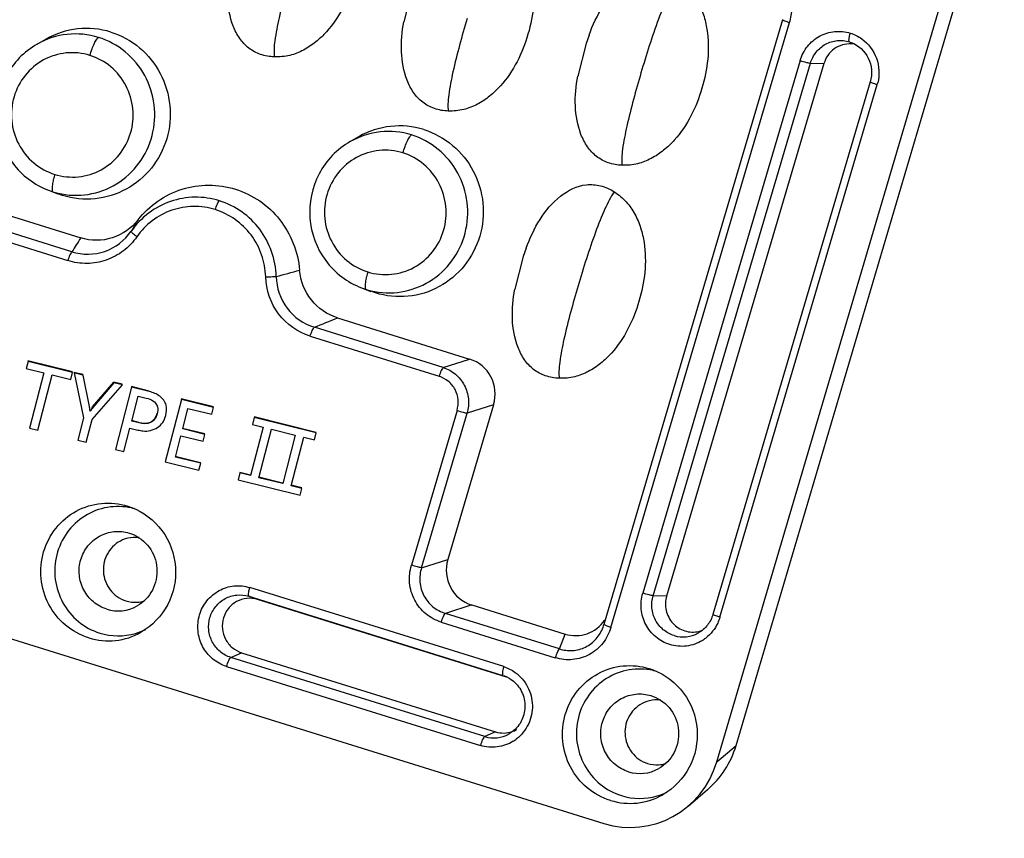
# Model space of a CAD drawing. Units: millimetres. Extents: x 490 to 1111, y -672 to -230.
# Drawn here: x 944 to 977, y -522 to -494 of the extents above; entities that cross this region are included whole.
import ezdxf

# ---------------------------------------------------------------- set-up
doc = ezdxf.new("R2010")
doc.units = ezdxf.units.MM
doc.header["$LTSCALE"] = 0.25

msp = doc.modelspace()

# ---------------------------------------------------------------- linework, layer by layer
at = {"color": 7, "linetype": 'Continuous'}
for p, q in [((967.575, -519.637), (1008.461, -381.291)), ((968.244, -519.069), (1008.905, -381.483)), ((969.85, -494.049), (963.687, -514.903)), ((963.929, -514.999), (970.092, -494.144)), ((944.136, -494.888), (944.437, -494.718)), ((972.154, -494.812), (972.214, -494.832)), ((970.451, -495.456), (965.024, -513.817)), ((965.383, -513.906), (970.809, -495.544)), ((971.275, -495.56), (965.849, -513.921)), ((970.809, -495.544), (971.275, -495.56)), ((972.873, -496.19), (967.447, -514.551)), ((967.688, -514.647), (973.115, -496.286)), ((954.933, -498.251), (955.233, -498.08)), ((944.529, -499.929), (944.852, -500.051)), ((944.529, -499.929), (944.68, -499.981)), ((941.082, -500.152), (945.637, -501.571)), ((945.012, -500.107), (944.849, -500.049)), ((940.746, -500.97), (945.193, -502.354)), ((945.336, -502.049), (940.889, -500.664)), ((955.325, -503.291), (955.649, -503.414)), ((955.325, -503.291), (955.477, -503.344)), ((955.809, -503.469), (955.646, -503.412)), ((954.497, -504.33), (959.052, -505.749)), ((958.143, -506.037), (953.696, -504.652)), ((953.553, -504.958), (958, -506.343)), ((943.82, -505.834), (943.759, -506.07)), ((945.349, -506.194), (943.815, -505.815)), ((943.815, -505.815), (943.82, -505.834)), ((945.354, -506.214), (943.82, -505.834)), ((958.143, -506.037), (959.052, -505.749)), ((943.759, -506.07), (944.367, -506.221)), ((944.367, -506.221), (943.873, -508.132)), ((944.163, -508.204), (944.658, -506.292)), ((944.658, -506.292), (945.293, -506.45)), ((945.293, -506.45), (945.354, -506.214)), ((945.719, -506.286), (945.402, -506.207)), ((945.724, -506.305), (945.407, -506.227)), ((945.407, -506.227), (945.738, -507.772)), ((945.943, -507.388), (945.724, -506.305)), ((946.031, -507.837), (947.073, -506.639)), ((946.049, -507.398), (946.777, -506.547)), ((946.782, -506.567), (946.054, -507.417)), ((947.068, -506.619), (946.777, -506.547)), ((947.073, -506.639), (946.782, -506.567)), ((947.39, -506.718), (946.834, -508.865)), ((947.998, -506.85), (947.385, -506.698)), ((947.385, -506.698), (947.39, -506.718)), ((948.003, -506.869), (947.39, -506.718)), ((947.396, -507.889), (947.62, -507.025)), ((947.62, -507.025), (947.9, -507.095)), ((947.998, -506.85), (948.003, -506.869)), ((945.948, -507.439), (945.945, -507.409)), ((946.016, -507.437), (946.049, -507.398)), ((949.109, -507.143), (948.553, -509.29)), ((950.214, -507.398), (949.104, -507.123)), ((949.104, -507.123), (949.109, -507.143)), ((950.219, -507.418), (949.109, -507.143)), ((950.158, -507.653), (950.219, -507.418)), ((959.878, -507.322), (958.302, -512.654)), ((959.878, -507.322), (958.968, -507.611)), ((948.273, -507.614), (948.278, -507.633)), ((949.155, -508.158), (949.338, -507.451)), ((949.338, -507.451), (950.158, -507.653)), ((951.62, -507.765), (951.559, -508)), ((953.757, -508.275), (951.615, -507.745)), ((953.762, -508.295), (951.62, -507.765)), ((958.619, -507.523), (957.043, -512.854)), ((957.393, -512.942), (958.968, -507.611)), ((945.738, -507.772), (945.538, -508.544)), ((945.829, -508.616), (946.031, -507.837)), ((947.645, -507.933), (947.391, -507.87)), ((947.65, -507.952), (947.396, -507.889)), ((947.645, -507.933), (947.65, -507.952)), ((951.93, -508.092), (951.496, -509.768)), ((951.559, -508), (951.93, -508.092)), ((943.873, -508.132), (944.163, -508.204)), ((947.125, -508.937), (947.335, -508.125)), ((947.335, -508.125), (947.612, -508.194)), ((948.905, -509.127), (949.094, -508.393)), ((949.094, -508.393), (949.861, -508.583)), ((949.917, -508.328), (949.15, -508.138)), ((949.922, -508.347), (949.155, -508.158)), ((949.861, -508.583), (949.922, -508.347)), ((951.787, -509.84), (952.22, -508.164)), ((952.22, -508.164), (953.04, -508.367)), ((953.04, -508.367), (952.606, -510.043)), ((952.897, -510.115), (953.331, -508.439)), ((953.331, -508.439), (953.701, -508.53)), ((953.701, -508.53), (953.762, -508.295)), ((945.538, -508.544), (945.829, -508.616)), ((946.834, -508.865), (947.125, -508.937)), ((949.772, -509.323), (948.9, -509.107)), ((948.553, -509.29), (949.716, -509.578)), ((949.777, -509.343), (948.905, -509.127)), ((949.716, -509.578), (949.777, -509.343)), ((951.126, -509.676), (951.065, -509.912)), ((951.491, -509.748), (951.121, -509.657)), ((951.121, -509.657), (951.126, -509.676)), ((951.496, -509.768), (951.126, -509.676)), ((951.491, -509.748), (951.496, -509.768)), ((951.065, -509.912), (953.206, -510.442)), ((952.601, -510.023), (951.782, -509.82)), ((952.606, -510.043), (951.787, -509.84)), ((952.601, -510.023), (952.606, -510.043)), ((953.262, -510.187), (952.892, -510.095)), ((953.267, -510.206), (952.897, -510.115)), ((953.206, -510.442), (953.267, -510.206)), ((927.675, -510.541), (963.687, -521.756)), ((947.257, -510.816), (947.389, -510.862)), ((947.313, -511.75), (947.39, -511.777)), ((957.393, -512.942), (958.302, -512.654)), ((960.227, -516.353), (951.47, -513.626)), ((951.732, -514.037), (951.44, -513.927)), ((951.44, -513.927), (960.197, -516.654)), ((960.321, -516.711), (951.732, -514.037)), ((965.849, -513.921), (965.383, -513.906)), ((959.127, -514.227), (958.218, -514.515)), ((962.15, -515.74), (958.218, -514.515)), ((959.127, -514.227), (962.343, -515.228)), ((958.075, -514.821), (962.007, -516.046)), ((962.15, -515.74), (962.343, -515.228)), ((963.656, -514.994), (963.687, -514.902)), ((950.816, -516.035), (951.189, -515.873)), ((951.189, -515.873), (959.947, -518.6)), ((959.574, -518.762), (950.816, -516.035)), ((950.667, -516.345), (959.424, -519.072)), ((965.251, -516.42), (965.383, -516.466)), ((960.197, -516.654), (960.266, -516.68)), ((960.197, -516.654), (960.257, -516.674)), ((965.308, -517.353), (965.385, -517.381)), ((959.947, -518.6), (959.574, -518.762)), ((967.575, -519.637), (968.244, -519.069)), ((966.589, -521.162), (967.257, -520.594))]:
    msp.add_line(p, q, dxfattribs=at)
for points in [[(957.174, -492.71), (957.073, -492.999), (956.782, -494.122)], [(963.172, -494.578), (963.071, -494.867), (962.78, -495.99)], [(961.002, -501.923), (960.901, -502.212), (960.61, -503.335)]]:
    msp.add_lwpolyline(points, dxfattribs=at)
for centre, radius, start, end in [((967.935, -493.507), 2.248, 344.9443, 24.3305), ((967.878, -493.49), 2.308, 343.543, 344.8988), ((945.835, -497.173), 2.825, 72.6737, 119.6933), ((945.458, -497.209), 2.67, 72.6744, 119.6619), ((972.172, -495.798), 0.918, 80.1259, 87.1892), ((971.747, -495.881), 1.426, 343.5389, 346.0525), ((956.255, -500.571), 2.67, 72.6744, 119.6619), ((956.632, -500.535), 2.825, 72.6737, 119.6933), ((945.479, -497.418), 2.685, 252.7039, 256.6129), ((965.016, -511.805), 20.508, 148.0301, 149.3247), ((963.902, -513.432), 21.778, 146.9998, 148.486), ((943.922, -470.244), 33.735, 284.521, 285.9409), ((956.275, -500.78), 2.685, 252.7039, 256.6129), ((925.084, -432.423), 77.69, 291.60988, 292.24633), ((947.973, -507.477), 0.323, 14.3517, 17.8605), ((946.918, -512.978), 2.146, 74.1809, 77.3981), ((947.51, -512.976), 1.08, 82.3726, 93.1281), ((947.517, -513.059), 1.076, 273.2092, 287.1974), ((946.93, -513.117), 1.316, 252.6714, 299.6576), ((946.593, -513.184), 2.28, 252.6737, 299.6933), ((946.932, -513.152), 2.14, 252.6708, 286.1347), ((946.927, -513.137), 2.156, 286.1681, 296.3301), ((966.419, -514.272), 1.058, 252.6679, 299.675), ((966.751, -514.24), 0.922, 283.0354, 290.5974), ((966.352, -514.271), 1.384, 301.8668, 307.6344), ((964.913, -518.582), 2.146, 74.1809, 77.3981), ((965.504, -518.58), 1.08, 82.3726, 93.1281), ((960.222, -517.712), 0.93, 252.7591, 271.03), ((960.22, -517.718), 0.924, 271.1512, 288.2786), ((960.218, -517.713), 0.93, 288.3508, 299.6209), ((959.889, -517.753), 1.058, 252.6691, 299.6737), ((959.822, -517.753), 1.382, 301.9255, 307.9247), ((964.924, -518.721), 1.316, 252.6714, 299.6576), ((965.512, -518.663), 1.076, 273.2092, 287.1974), ((964.587, -518.787), 2.28, 252.6737, 299.6933), ((964.927, -518.756), 2.14, 252.6708, 286.1347), ((964.921, -518.741), 2.156, 286.1681, 296.3301)]:
    msp.add_arc(centre, radius, start, end, dxfattribs=at)
for centre, major_axis, ratio, start_param, end_param in [((958.648, -506.98), (0.822, 1.007), 0.978036, -1.165674, 0.374964), ((959.531, -512.996), (0.822, 1.007), 0.978036, 1.975919, 3.516557), ((962.673, -513.974), (-0.415, 1.249), 0.953692, -3.742245, -2.507456), ((965.24, -518.108), (-0.58, 3.169), 0.973173, -2.6303, -2.05031), ((964.572, -518.677), (-0.58, 3.169), 0.973173, 2.669675, 4.232875)]:
    msp.add_ellipse(centre, major_axis=major_axis, ratio=ratio, start_param=start_param, end_param=end_param, dxfattribs=at)
for points, knots in [([(954.218, -488.904), (954.37, -489.001), (954.643, -489.229), (954.942, -489.663), (955.139, -490.142), (955.293, -490.812), (955.307, -491.678), (955.094, -492.685), (954.727, -493.643), (954.247, -494.356), (953.755, -494.826), (953.331, -495.112), (952.847, -495.303), (952.497, -495.337), (952.319, -495.331)], [0, 0, 0, 0, 0.065634, 0.127792, 0.190403, 0.253439, 0.377505, 0.502304, 0.626777, 0.749789, 0.812037, 0.87376, 0.935047, 1, 1, 1, 1]), ([(960.216, -490.772), (960.368, -490.869), (960.641, -491.097), (960.94, -491.531), (961.137, -492.01), (961.291, -492.68), (961.305, -493.545), (961.092, -494.552), (960.725, -495.511), (960.245, -496.224), (959.753, -496.694), (959.33, -496.98), (958.845, -497.171), (958.495, -497.205), (958.317, -497.198)], [0, 0, 0, 0, 0.065634, 0.127792, 0.190403, 0.253439, 0.377505, 0.502304, 0.626777, 0.749789, 0.812037, 0.87376, 0.935047, 1, 1, 1, 1]), ([(952.968, -492.141), (952.877, -492.447), (952.704, -493.058), (952.483, -493.934), (952.347, -494.61), (952.301, -495.062), (952.305, -495.25), (952.319, -495.331)], [0, 0, 0, 0, 0.292782, 0.582908, 0.829124, 0.924913, 1, 1, 1, 1]), ([(952.319, -495.331), (952.156, -495.325), (951.839, -495.272), (951.419, -495.046), (951.099, -494.697), (950.805, -494.115), (950.657, -493.273), (950.723, -492.593), (950.784, -492.254)], [0, 0, 0, 0, 0.124833, 0.241612, 0.358549, 0.480979, 0.736614, 1, 1, 1, 1]), ([(963.172, -494.578), (963.3, -494.234), (963.604, -493.573), (964.283, -492.756), (965.081, -492.351), (965.757, -492.404), (966.068, -492.547), (966.214, -492.64)], [0, 0, 0, 0, 0.265408, 0.520957, 0.758058, 0.874431, 1, 1, 1, 1]), ([(966.214, -492.64), (966.366, -492.736), (966.64, -492.964), (966.938, -493.399), (967.135, -493.878), (967.29, -494.548), (967.303, -495.413), (967.091, -496.42), (966.723, -497.378), (966.243, -498.092), (965.751, -498.562), (965.328, -498.848), (964.843, -499.039), (964.493, -499.073), (964.315, -499.066)], [0, 0, 0, 0, 0.065634, 0.127792, 0.190403, 0.253439, 0.377505, 0.502304, 0.626777, 0.749789, 0.812037, 0.87376, 0.935047, 1, 1, 1, 1]), ([(966.214, -492.64), (966.084, -492.819), (965.854, -493.28), (965.547, -494.058), (965.246, -494.948), (965.055, -495.568), (964.964, -495.877)], [0, 0, 0, 0, 0.19088, 0.440561, 0.722355, 1, 1, 1, 1]), ([(958.317, -497.198), (958.154, -497.193), (957.837, -497.139), (957.417, -496.914), (957.097, -496.565), (956.803, -495.983), (956.655, -495.141), (956.721, -494.461), (956.782, -494.122)], [0, 0, 0, 0, 0.124833, 0.241612, 0.358549, 0.480979, 0.736614, 1, 1, 1, 1]), ([(958.966, -494.009), (958.875, -494.315), (958.702, -494.926), (958.482, -495.802), (958.345, -496.478), (958.299, -496.93), (958.303, -497.118), (958.317, -497.198)], [0, 0, 0, 0, 0.292782, 0.582908, 0.829124, 0.924913, 1, 1, 1, 1]), ([(969.85, -494.049), (969.848, -494.055), (969.883, -494.067), (969.921, -494.088), (970.003, -494.115), (970.06, -494.134), (970.092, -494.144)], [0, 0, 0, 0, 0.074346, 0.288651, 0.619273, 1, 1, 1, 1]), ([(946.676, -494.476), (947.037, -494.588), (947.721, -494.963), (948.451, -495.875), (948.786, -497), (948.676, -498.169), (948.136, -499.207), (947.246, -499.955), (946.14, -500.298), (945.37, -500.218), (945.012, -500.107)], [0, 0, 0, 0, 0.124454, 0.249902, 0.376111, 0.502367, 0.627931, 0.75247, 0.876242, 1, 1, 1, 1]), ([(970.451, -495.456), (970.503, -495.28), (970.676, -494.945), (971.106, -494.585), (971.64, -494.419), (972.011, -494.458), (972.184, -494.512)], [0, 0, 0, 0, 0.252367, 0.5026, 0.751307, 1, 1, 1, 1]), ([(972.149, -494.659), (972.151, -494.648), (972.161, -494.598), (972.173, -494.549), (972.184, -494.512)], [0, 0, 0, 0, 0.233427, 1, 1, 1, 1]), ([(944.857, -500.03), (945.194, -500.11), (945.909, -500.138), (946.912, -499.765), (947.702, -499.036), (948.165, -498.058), (948.236, -496.975), (947.905, -495.942), (947.22, -495.108), (946.586, -494.763), (946.253, -494.66)], [0, 0, 0, 0, 0.123672, 0.247497, 0.372132, 0.497763, 0.62402, 0.750187, 0.875596, 1, 1, 1, 1]), ([(945.954, -495.279), (945.976, -495.204), (946.023, -495.063), (946.1, -494.876), (946.173, -494.744), (946.225, -494.672), (946.253, -494.66)], [0, 0, 0, 0, 0.337447, 0.639895, 0.868933, 1, 1, 1, 1]), ([(970.809, -495.544), (970.85, -495.408), (970.984, -495.148), (971.318, -494.869), (971.731, -494.74), (972.02, -494.77), (972.154, -494.812)], [0, 0, 0, 0, 0.252343, 0.502522, 0.751244, 1, 1, 1, 1]), ([(972.154, -494.812), (972.139, -494.806), (972.137, -494.738), (972.142, -494.695), (972.149, -494.659)], [0, 0, 0, 0, 0.311524, 1, 1, 1, 1]), ([(972.214, -494.832), (972.464, -494.927), (972.907, -495.332), (972.95, -495.929), (972.873, -496.19)], [0, 0, 0, 0, 0.495912, 1, 1, 1, 1]), ([(972.577, -494.707), (972.806, -494.87), (973.171, -495.35), (973.199, -495.951), (973.131, -496.225)], [0, 0, 0, 0, 0.498356, 1, 1, 1, 1]), ([(944.136, -494.888), (943.91, -495.017), (943.491, -495.343), (942.874, -496.197), (942.594, -497.544), (943.079, -498.832), (943.821, -499.58), (944.285, -499.837), (944.529, -499.929)], [0, 0, 0, 0, 0.125024, 0.250489, 0.500002, 0.749513, 0.874976, 1, 1, 1, 1]), ([(945.954, -495.279), (945.693, -495.197), (945.132, -495.139), (944.327, -495.389), (943.678, -495.934), (943.285, -496.69), (943.204, -497.542), (943.448, -498.361), (943.98, -499.026), (944.479, -499.299), (944.741, -499.381)], [0, 0, 0, 0, 0.123753, 0.247517, 0.372051, 0.497616, 0.623871, 0.750084, 0.875541, 1, 1, 1, 1]), ([(972.217, -494.881), (972.014, -494.871), (971.586, -494.996), (971.334, -495.362), (971.275, -495.56)], [0, 0, 0, 0, 0.497034, 1, 1, 1, 1]), ([(944.741, -499.381), (945.002, -499.462), (945.563, -499.52), (946.368, -499.271), (947.017, -498.726), (947.41, -497.97), (947.491, -497.118), (947.246, -496.298), (946.715, -495.634), (946.216, -495.36), (945.954, -495.279)], [0, 0, 0, 0, 0.123753, 0.247517, 0.372051, 0.497616, 0.623871, 0.750084, 0.875541, 1, 1, 1, 1]), ([(970.451, -495.456), (970.523, -495.479), (970.642, -495.51), (970.762, -495.543), (970.809, -495.544)], [0, 0, 0, 0, 0.617725, 1, 1, 1, 1]), ([(964.964, -495.877), (964.874, -496.182), (964.7, -496.794), (964.48, -497.669), (964.343, -498.346), (964.297, -498.798), (964.302, -498.986), (964.315, -499.066)], [0, 0, 0, 0, 0.292782, 0.582908, 0.829124, 0.924913, 1, 1, 1, 1]), ([(964.315, -499.066), (964.152, -499.061), (963.835, -499.007), (963.415, -498.781), (963.095, -498.433), (962.801, -497.851), (962.653, -497.009), (962.719, -496.329), (962.78, -495.99)], [0, 0, 0, 0, 0.124833, 0.241612, 0.358549, 0.480979, 0.736614, 1, 1, 1, 1]), ([(972.873, -496.19), (972.871, -496.196), (972.906, -496.209), (972.944, -496.229), (973.025, -496.256), (973.082, -496.275), (973.115, -496.286)], [0, 0, 0, 0, 0.07841, 0.287587, 0.607952, 1, 1, 1, 1]), ([(957.473, -497.838), (957.833, -497.95), (958.518, -498.325), (959.248, -499.237), (959.583, -500.363), (959.473, -501.532), (958.933, -502.569), (958.042, -503.318), (956.937, -503.66), (956.167, -503.58), (955.809, -503.469)], [0, 0, 0, 0, 0.124454, 0.249902, 0.376111, 0.502367, 0.627931, 0.75247, 0.876242, 1, 1, 1, 1]), ([(954.933, -498.251), (954.707, -498.379), (954.288, -498.705), (953.671, -499.559), (953.391, -500.906), (953.876, -502.194), (954.618, -502.942), (955.082, -503.199), (955.325, -503.291)], [0, 0, 0, 0, 0.125024, 0.250489, 0.500002, 0.749513, 0.874976, 1, 1, 1, 1]), ([(955.654, -503.392), (955.991, -503.472), (956.706, -503.5), (957.708, -503.127), (958.499, -502.398), (958.962, -501.42), (959.033, -500.337), (958.702, -499.304), (958.017, -498.47), (957.383, -498.126), (957.05, -498.022)], [0, 0, 0, 0, 0.123672, 0.247497, 0.372132, 0.497763, 0.62402, 0.750187, 0.875596, 1, 1, 1, 1]), ([(956.75, -498.641), (956.772, -498.566), (956.819, -498.426), (956.897, -498.238), (956.969, -498.106), (957.022, -498.034), (957.05, -498.022)], [0, 0, 0, 0, 0.337447, 0.639895, 0.868933, 1, 1, 1, 1]), ([(956.75, -498.641), (956.489, -498.56), (955.928, -498.501), (955.123, -498.751), (954.474, -499.296), (954.081, -500.052), (954.001, -500.904), (954.245, -501.724), (954.776, -502.388), (955.275, -502.661), (955.538, -502.743)], [0, 0, 0, 0, 0.123753, 0.247517, 0.372051, 0.497616, 0.623871, 0.750084, 0.875541, 1, 1, 1, 1]), ([(955.538, -502.743), (955.799, -502.824), (956.36, -502.883), (957.165, -502.633), (957.814, -502.088), (958.207, -501.332), (958.287, -500.48), (958.043, -499.661), (957.511, -498.996), (957.013, -498.723), (956.75, -498.641)], [0, 0, 0, 0, 0.123753, 0.247517, 0.372051, 0.497616, 0.623871, 0.750084, 0.875541, 1, 1, 1, 1]), ([(944.685, -499.6), (944.672, -499.662), (944.653, -499.768), (944.646, -499.878), (944.652, -499.922)], [0, 0, 0, 0, 0.590102, 1, 1, 1, 1]), ([(944.741, -499.381), (944.725, -499.436), (944.705, -499.509), (944.689, -499.582), (944.685, -499.6)], [0, 0, 0, 0, 0.759284, 1, 1, 1, 1]), ([(944.652, -499.922), (944.653, -499.929), (944.656, -499.951), (944.667, -499.976), (944.68, -499.981)], [0, 0, 0, 0, 0.344629, 1, 1, 1, 1]), ([(947.618, -500.947), (947.811, -500.701), (948.271, -500.265), (949.12, -499.848), (950.052, -499.703), (950.676, -499.798), (950.971, -499.89)], [0, 0, 0, 0, 0.251337, 0.501258, 0.75049, 1, 1, 1, 1]), ([(950.971, -499.89), (951.269, -499.983), (951.84, -500.261), (952.535, -500.913), (953.014, -501.742), (953.16, -502.366), (953.187, -502.681)], [0, 0, 0, 0, 0.247919, 0.497328, 0.748197, 1, 1, 1, 1]), ([(961.002, -501.923), (961.13, -501.579), (961.434, -500.918), (962.112, -500.101), (962.91, -499.696), (963.587, -499.749), (963.897, -499.891), (964.044, -499.984)], [0, 0, 0, 0, 0.265408, 0.520957, 0.758058, 0.874431, 1, 1, 1, 1]), ([(950.42, -500.29), (950.148, -500.206), (949.573, -500.122), (948.716, -500.273), (947.947, -500.685), (947.542, -501.107), (947.378, -501.343)], [0, 0, 0, 0, 0.249391, 0.498522, 0.74848, 1, 1, 1, 1]), ([(950.277, -500.596), (950.297, -500.528), (950.329, -500.436), (950.382, -500.336), (950.407, -500.3), (950.42, -500.29)], [0, 0, 0, 0, 0.620772, 0.853612, 1, 1, 1, 1]), ([(952.381, -502.901), (952.371, -502.61), (952.263, -502.028), (951.847, -501.25), (951.219, -500.636), (950.694, -500.376), (950.42, -500.29)], [0, 0, 0, 0, 0.251776, 0.502673, 0.752108, 1, 1, 1, 1]), ([(964.044, -499.984), (964.196, -500.081), (964.469, -500.309), (964.767, -500.744), (964.965, -501.223), (965.119, -501.892), (965.132, -502.758), (964.92, -503.765), (964.552, -504.723), (964.072, -505.437), (963.581, -505.906), (963.157, -506.192), (962.673, -506.384), (962.323, -506.417), (962.145, -506.411)], [0, 0, 0, 0, 0.065634, 0.127792, 0.190403, 0.253439, 0.377505, 0.502304, 0.626777, 0.749789, 0.812037, 0.87376, 0.935047, 1, 1, 1, 1]), ([(964.044, -499.984), (963.914, -500.163), (963.683, -500.624), (963.377, -501.403), (963.076, -502.292), (962.885, -502.912), (962.793, -503.221)], [0, 0, 0, 0, 0.19088, 0.440561, 0.722355, 1, 1, 1, 1]), ([(950.277, -500.596), (950.035, -500.521), (949.524, -500.446), (948.763, -500.581), (948.08, -500.946), (947.721, -501.321), (947.575, -501.531)], [0, 0, 0, 0, 0.2494, 0.498552, 0.748505, 1, 1, 1, 1]), ([(952.018, -502.914), (952.01, -502.656), (951.914, -502.139), (951.545, -501.448), (950.987, -500.903), (950.52, -500.672), (950.277, -500.596)], [0, 0, 0, 0, 0.251784, 0.502703, 0.752133, 1, 1, 1, 1]), ([(947.618, -500.947), (947.394, -501.233), (946.761, -501.684), (945.983, -501.679), (945.637, -501.571)], [0, 0, 0, 0, 0.50133, 1, 1, 1, 1]), ([(947.575, -501.531), (947.446, -501.715), (947.13, -502.046), (946.529, -502.369), (945.858, -502.487), (945.407, -502.421), (945.193, -502.354)], [0, 0, 0, 0, 0.251102, 0.500732, 0.74967, 1, 1, 1, 1]), ([(945.336, -502.049), (945.696, -502.163), (946.516, -502.159), (947.159, -501.655), (947.378, -501.343)], [0, 0, 0, 0, 0.498142, 1, 1, 1, 1]), ([(947.575, -501.531), (947.547, -501.51), (947.497, -501.472), (947.431, -501.416), (947.395, -501.378), (947.374, -501.35), (947.378, -501.343)], [0, 0, 0, 0, 0.37004, 0.69572, 0.912285, 1, 1, 1, 1]), ([(945.336, -502.049), (945.323, -502.058), (945.297, -502.094), (945.245, -502.194), (945.212, -502.287), (945.193, -502.354)], [0, 0, 0, 0, 0.140348, 0.379165, 1, 1, 1, 1]), ([(952.018, -502.914), (952.054, -502.913), (952.175, -502.909), (952.296, -502.906), (952.381, -502.901)], [0, 0, 0, 0, 0.29674, 1, 1, 1, 1]), ([(953.553, -504.958), (953.129, -504.826), (952.34, -504.274), (952.033, -503.365), (952.018, -502.914)], [0, 0, 0, 0, 0.496446, 1, 1, 1, 1]), ([(952.381, -502.901), (952.39, -503.287), (952.651, -504.07), (953.331, -504.541), (953.696, -504.652)], [0, 0, 0, 0, 0.503004, 1, 1, 1, 1]), ([(954.497, -504.33), (954.148, -504.222), (953.5, -503.779), (953.219, -503.049), (953.187, -502.681)], [0, 0, 0, 0, 0.497206, 1, 1, 1, 1]), ([(955.482, -502.962), (955.468, -503.024), (955.45, -503.131), (955.442, -503.24), (955.448, -503.284)], [0, 0, 0, 0, 0.590102, 1, 1, 1, 1]), ([(955.538, -502.743), (955.522, -502.798), (955.502, -502.871), (955.485, -502.944), (955.482, -502.962)], [0, 0, 0, 0, 0.759284, 1, 1, 1, 1]), ([(955.448, -503.284), (955.449, -503.292), (955.453, -503.313), (955.463, -503.338), (955.477, -503.344)], [0, 0, 0, 0, 0.344629, 1, 1, 1, 1]), ([(962.145, -506.411), (961.982, -506.405), (961.665, -506.352), (961.244, -506.126), (960.925, -505.778), (960.63, -505.196), (960.483, -504.353), (960.549, -503.673), (960.61, -503.335)], [0, 0, 0, 0, 0.124833, 0.241612, 0.358549, 0.480979, 0.736614, 1, 1, 1, 1]), ([(962.793, -503.221), (962.703, -503.527), (962.53, -504.138), (962.309, -505.014), (962.173, -505.691), (962.127, -506.143), (962.131, -506.33), (962.145, -506.411)], [0, 0, 0, 0, 0.292782, 0.582908, 0.829124, 0.924913, 1, 1, 1, 1]), ([(953.553, -504.958), (953.573, -504.891), (953.606, -504.798), (953.658, -504.698), (953.683, -504.662), (953.696, -504.652)], [0, 0, 0, 0, 0.620835, 0.859652, 1, 1, 1, 1]), ([(958.143, -506.037), (958.13, -506.047), (958.105, -506.083), (958.053, -506.183), (958.02, -506.275), (958, -506.343)], [0, 0, 0, 0, 0.140348, 0.379165, 1, 1, 1, 1]), ([(958.143, -506.037), (958.296, -506.087), (958.586, -506.249), (958.896, -506.639), (959.041, -507.118), (959.012, -507.453), (958.968, -507.611)], [0, 0, 0, 0, 0.247274, 0.496646, 0.747966, 1, 1, 1, 1]), ([(958.619, -507.523), (958.652, -507.404), (958.68, -507.153), (958.572, -506.792), (958.337, -506.497), (958.115, -506.382), (958, -506.343)], [0, 0, 0, 0, 0.251358, 0.50251, 0.752239, 1, 1, 1, 1]), ([(948.582, -507.343), (948.551, -507.219), (948.38, -506.991), (948.129, -506.903), (948.003, -506.869)], [0, 0, 0, 0, 0.495314, 1, 1, 1, 1]), ([(947.9, -507.095), (947.98, -507.116), (948.138, -507.166), (948.257, -507.301), (948.281, -507.377)], [0, 0, 0, 0, 0.505374, 1, 1, 1, 1]), ([(947.645, -507.933), (947.773, -507.963), (947.993, -507.981), (948.207, -507.804), (948.255, -507.677), (948.273, -507.614)], [0, 0, 0, 0, 0.498509, 0.749195, 1, 1, 1, 1]), ([(948.278, -507.633), (948.26, -507.697), (948.212, -507.824), (947.998, -508.001), (947.778, -507.983), (947.65, -507.952)], [0, 0, 0, 0, 0.250805, 0.501491, 1, 1, 1, 1]), ([(947.783, -508.227), (947.953, -508.245), (948.23, -508.184), (948.483, -507.941), (948.549, -507.777), (948.572, -507.694)], [0, 0, 0, 0, 0.497856, 0.749305, 1, 1, 1, 1]), ([(958.619, -507.523), (958.688, -507.544), (958.803, -507.576), (958.92, -507.606), (958.968, -507.611)], [0, 0, 0, 0, 0.599851, 1, 1, 1, 1]), ([(945.914, -515.36), (945.623, -515.27), (945.071, -514.967), (944.482, -514.231), (944.211, -513.323), (944.3, -512.379), (944.736, -511.542), (945.455, -510.938), (946.346, -510.661), (946.968, -510.726), (947.257, -510.816)], [0, 0, 0, 0, 0.124454, 0.249902, 0.376111, 0.502367, 0.627931, 0.75247, 0.876242, 1, 1, 1, 1]), ([(947.386, -510.883), (947.116, -510.823), (946.545, -510.808), (945.749, -511.114), (945.123, -511.702), (944.759, -512.485), (944.707, -513.35), (944.975, -514.173), (945.523, -514.838), (946.029, -515.112), (946.295, -515.195)], [0, 0, 0, 0, 0.123709, 0.247525, 0.372168, 0.497805, 0.624054, 0.750204, 0.875587, 1, 1, 1, 1]), ([(947.389, -510.862), (947.8, -511.018), (948.549, -511.588), (949.03, -512.899), (948.757, -514.268), (948.105, -514.947), (947.722, -515.164)], [0, 0, 0, 0, 0.248742, 0.500028, 0.751318, 1, 1, 1, 1]), ([(946.538, -514.374), (946.37, -514.321), (946.051, -514.146), (945.711, -513.721), (945.555, -513.197), (945.606, -512.652), (945.857, -512.169), (946.272, -511.82), (946.788, -511.66), (947.146, -511.698), (947.313, -511.75)], [0, 0, 0, 0, 0.124464, 0.24991, 0.376111, 0.502362, 0.627923, 0.752456, 0.876231, 1, 1, 1, 1]), ([(947.39, -511.776), (947.628, -511.867), (948.06, -512.196), (948.337, -512.954), (948.179, -513.744), (947.802, -514.136), (947.581, -514.261)], [0, 0, 0, 0, 0.24881, 0.500059, 0.751338, 1, 1, 1, 1]), ([(947.081, -511.986), (946.878, -512.074), (946.518, -512.39), (946.351, -513.08), (946.594, -513.746), (946.986, -514.021), (947.198, -514.087)], [0, 0, 0, 0, 0.248432, 0.499791, 0.751273, 1, 1, 1, 1]), ([(958.075, -514.821), (957.883, -514.756), (957.513, -514.564), (957.122, -514.073), (956.942, -513.47), (956.988, -513.052), (957.043, -512.854)], [0, 0, 0, 0, 0.247845, 0.497547, 0.748707, 1, 1, 1, 1]), ([(957.393, -512.942), (957.345, -512.937), (957.228, -512.907), (957.112, -512.876), (957.043, -512.854)], [0, 0, 0, 0, 0.400149, 1, 1, 1, 1]), ([(957.393, -512.942), (957.343, -513.1), (957.305, -513.437), (957.445, -513.922), (957.763, -514.312), (958.061, -514.468), (958.218, -514.515)], [0, 0, 0, 0, 0.252655, 0.501803, 0.749894, 1, 1, 1, 1]), ([(950.667, -516.345), (950.493, -516.29), (950.162, -516.109), (949.81, -515.669), (949.648, -515.126), (949.701, -514.561), (949.962, -514.06), (950.392, -513.699), (950.925, -513.534), (951.297, -513.572), (951.47, -513.626)], [0, 0, 0, 0, 0.124466, 0.249914, 0.376127, 0.502375, 0.627933, 0.752472, 0.876235, 1, 1, 1, 1]), ([(950.095, -514.659), (950.135, -514.522), (950.27, -514.263), (950.603, -513.983), (951.017, -513.855), (951.305, -513.885), (951.44, -513.927)], [0, 0, 0, 0, 0.252276, 0.50251, 0.751263, 1, 1, 1, 1]), ([(951.44, -513.927), (951.43, -513.923), (951.421, -513.883), (951.426, -513.823), (951.441, -513.73), (951.459, -513.663), (951.47, -513.626)], [0, 0, 0, 0, 0.103547, 0.317961, 0.630212, 1, 1, 1, 1]), ([(965.955, -515.591), (965.781, -515.537), (965.45, -515.356), (965.098, -514.916), (964.936, -514.373), (964.972, -513.995), (965.024, -513.817)], [0, 0, 0, 0, 0.247737, 0.497445, 0.748644, 1, 1, 1, 1]), ([(965.383, -513.906), (965.336, -513.904), (965.216, -513.871), (965.097, -513.84), (965.024, -513.817)], [0, 0, 0, 0, 0.38189, 1, 1, 1, 1]), ([(951.732, -514.037), (951.615, -514), (951.364, -513.974), (951.004, -514.086), (950.713, -514.33), (950.596, -514.556), (950.561, -514.675)], [0, 0, 0, 0, 0.248693, 0.4974, 0.747633, 1, 1, 1, 1]), ([(966.104, -515.282), (965.97, -515.24), (965.713, -515.099), (965.44, -514.758), (965.314, -514.337), (965.342, -514.043), (965.383, -513.906)], [0, 0, 0, 0, 0.247647, 0.497354, 0.7486, 1, 1, 1, 1]), ([(965.849, -513.921), (965.802, -514.08), (965.791, -514.427), (966.029, -514.883), (966.458, -515.161), (966.801, -515.174), (966.959, -515.138)], [0, 0, 0, 0, 0.252396, 0.503915, 0.752877, 1, 1, 1, 1]), ([(958.075, -514.821), (958.095, -514.754), (958.127, -514.661), (958.179, -514.561), (958.205, -514.525), (958.218, -514.515)], [0, 0, 0, 0, 0.620835, 0.859652, 1, 1, 1, 1]), ([(967.447, -514.551), (967.407, -514.685), (967.278, -514.938), (967.062, -515.123), (966.943, -515.191)], [0, 0, 0, 0, 0.50334, 1, 1, 1, 1]), ([(967.688, -514.647), (967.656, -514.637), (967.598, -514.618), (967.517, -514.591), (967.479, -514.57), (967.445, -514.558), (967.447, -514.551)], [0, 0, 0, 0, 0.391575, 0.711588, 0.921062, 1, 1, 1, 1]), ([(950.816, -516.035), (950.682, -515.993), (950.425, -515.853), (950.152, -515.511), (950.026, -515.09), (950.054, -514.797), (950.095, -514.659)], [0, 0, 0, 0, 0.247684, 0.497351, 0.748572, 1, 1, 1, 1]), ([(950.561, -514.675), (950.526, -514.794), (950.501, -515.05), (950.611, -515.417), (950.849, -515.714), (951.072, -515.836), (951.189, -515.873)], [0, 0, 0, 0, 0.251356, 0.502556, 0.752263, 1, 1, 1, 1]), ([(967.688, -514.647), (967.667, -514.718), (967.563, -514.992), (967.371, -515.233), (967.197, -515.367)], [0, 0, 0, 0, 0.2524, 1, 1, 1, 1]), ([(963.929, -514.999), (963.866, -515.193), (963.683, -515.567), (963.203, -515.968), (962.61, -516.152), (962.199, -516.103), (962.007, -516.046)], [0, 0, 0, 0, 0.252494, 0.502728, 0.751371, 1, 1, 1, 1]), ([(962.15, -515.74), (962.296, -515.787), (962.608, -515.827), (963.062, -515.703), (963.438, -515.415), (963.601, -515.141), (963.656, -514.994)], [0, 0, 0, 0, 0.249157, 0.496344, 0.745658, 1, 1, 1, 1]), ([(963.704, -514.916), (963.701, -514.915), (963.696, -514.911), (963.686, -514.907), (963.687, -514.903)], [0, 0, 0, 0, 0.419303, 1, 1, 1, 1]), ([(963.929, -514.999), (963.883, -514.984), (963.807, -514.959), (963.732, -514.931), (963.704, -514.916)], [0, 0, 0, 0, 0.597662, 1, 1, 1, 1]), ([(967.083, -515.446), (966.918, -515.549), (966.54, -515.685), (966.14, -515.649), (965.955, -515.591)], [0, 0, 0, 0, 0.50015, 1, 1, 1, 1]), ([(962.15, -515.74), (962.137, -515.749), (962.111, -515.785), (962.059, -515.885), (962.027, -515.978), (962.007, -516.046)], [0, 0, 0, 0, 0.140348, 0.379165, 1, 1, 1, 1]), ([(950.667, -516.345), (950.688, -516.274), (950.721, -516.177), (950.776, -516.077), (950.803, -516.041), (950.816, -516.035)], [0, 0, 0, 0, 0.63973, 0.868787, 1, 1, 1, 1]), ([(960.227, -516.353), (960.216, -516.39), (960.199, -516.457), (960.183, -516.55), (960.179, -516.61), (960.187, -516.65), (960.197, -516.654)], [0, 0, 0, 0, 0.369593, 0.681681, 0.896292, 1, 1, 1, 1]), ([(960.623, -516.551), (960.801, -516.679), (961.1, -517.025), (961.268, -517.685), (961.128, -518.352), (960.844, -518.709), (960.672, -518.843)], [0, 0, 0, 0, 0.249349, 0.500452, 0.751268, 1, 1, 1, 1]), ([(963.908, -520.964), (963.618, -520.874), (963.065, -520.571), (962.476, -519.835), (962.205, -518.927), (962.295, -517.983), (962.73, -517.146), (963.449, -516.542), (964.341, -516.265), (964.962, -516.33), (965.251, -516.42)], [0, 0, 0, 0, 0.124454, 0.249902, 0.376111, 0.502367, 0.627931, 0.75247, 0.876242, 1, 1, 1, 1]), ([(965.381, -516.487), (965.111, -516.427), (964.54, -516.411), (963.743, -516.718), (963.117, -517.306), (962.753, -518.089), (962.702, -518.953), (962.969, -519.777), (963.517, -520.441), (964.024, -520.716), (964.289, -520.798)], [0, 0, 0, 0, 0.123709, 0.247525, 0.372168, 0.497805, 0.624054, 0.750204, 0.875587, 1, 1, 1, 1]), ([(965.383, -516.465), (965.794, -516.621), (966.544, -517.192), (967.024, -518.503), (966.751, -519.872), (966.099, -520.551), (965.717, -520.768)], [0, 0, 0, 0, 0.248742, 0.500028, 0.751318, 1, 1, 1, 1]), ([(960.561, -516.852), (960.697, -516.964), (960.917, -517.263), (961.001, -517.808), (960.83, -518.33), (960.564, -518.585), (960.412, -518.672)], [0, 0, 0, 0, 0.249793, 0.502059, 0.752989, 1, 1, 1, 1]), ([(964.532, -519.977), (964.364, -519.925), (964.045, -519.75), (963.705, -519.325), (963.549, -518.801), (963.6, -518.256), (963.852, -517.773), (964.267, -517.424), (964.782, -517.264), (965.141, -517.301), (965.308, -517.353)], [0, 0, 0, 0, 0.124464, 0.24991, 0.376111, 0.502362, 0.627923, 0.752456, 0.876231, 1, 1, 1, 1]), ([(965.075, -517.589), (964.872, -517.678), (964.513, -517.994), (964.345, -518.683), (964.588, -519.35), (964.98, -519.625), (965.192, -519.691)], [0, 0, 0, 0, 0.248432, 0.499791, 0.751273, 1, 1, 1, 1]), ([(965.385, -517.38), (965.622, -517.47), (966.055, -517.8), (966.332, -518.557), (966.173, -519.348), (965.796, -519.739), (965.576, -519.865)], [0, 0, 0, 0, 0.24881, 0.500059, 0.751338, 1, 1, 1, 1]), ([(959.574, -518.762), (959.56, -518.768), (959.533, -518.804), (959.479, -518.904), (959.445, -519.001), (959.424, -519.072)], [0, 0, 0, 0, 0.131032, 0.359895, 1, 1, 1, 1]), ([(960.553, -518.926), (960.388, -519.029), (960.01, -519.166), (959.609, -519.129), (959.424, -519.072)], [0, 0, 0, 0, 0.500135, 1, 1, 1, 1])]:
    msp.add_open_spline(points, degree=3, knots=knots, dxfattribs=at)
for points in [[(972.184, -494.512), (972.324, -494.555), (972.458, -494.622), (972.577, -494.707)], [(945.945, -507.409), (945.944, -507.402), (945.944, -507.395), (945.943, -507.388)], [(946.054, -507.417), (946.02, -507.458), (945.987, -507.501), (945.959, -507.547)], [(948.287, -507.396), (948.306, -507.473), (948.296, -507.556), (948.278, -507.633)], [(948.572, -507.694), (948.599, -507.58), (948.611, -507.457), (948.582, -507.343)], [(945.959, -507.547), (945.955, -507.511), (945.951, -507.475), (945.948, -507.439)], [(947.612, -508.194), (947.668, -508.208), (947.726, -508.221), (947.783, -508.227)], [(947.451, -511.898), (947.324, -511.905), (947.197, -511.935), (947.081, -511.986)], [(947.198, -514.087), (947.319, -514.125), (947.45, -514.141), (947.577, -514.134)], [(960.227, -516.353), (960.368, -516.397), (960.503, -516.465), (960.623, -516.551)], [(960.257, -516.674), (960.367, -516.716), (960.471, -516.777), (960.561, -516.852)], [(965.445, -517.501), (965.319, -517.508), (965.191, -517.539), (965.075, -517.589)], [(965.192, -519.691), (965.314, -519.729), (965.444, -519.745), (965.572, -519.738)]]:
    msp.add_open_spline(points, degree=3, dxfattribs=at)

doc.saveas('drawing.dxf')
